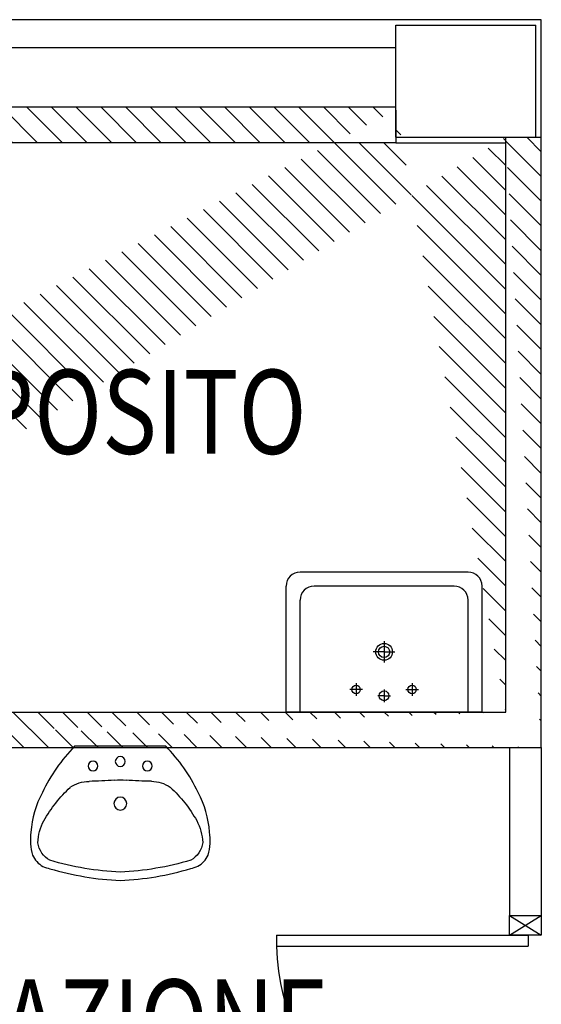
# Model space of a CAD drawing. Units: millimetres. Extents: x -7019 to -6908, y -13613 to -13567.
# Drawn here: x -6948 to -6946, y -13600 to -13597 of the extents above; entities that cross this region are included whole.
import ezdxf

# ---------------------------------------------------------------- set-up
doc = ezdxf.new("R2010")
doc.units = ezdxf.units.MM
for name, color, linetype in [('08-SANITARIO', 8, 'Continuous'), ('Cartongesso', 1, 'Continuous'), ('Cartongesso REI', 3, 'Continuous'), ('INFISSI_INTERNI', 7, 'Continuous'), ('PILASTRI', 4, 'Continuous'), ('SANITARI', 8, 'Continuous'), ('TESTI', 6, 'Continuous')]:
    doc.layers.add(name, color=color, linetype=linetype)
doc.styles.add('ROMANS', font='ROMANS.shx', dxfattribs={"width": 0.8, "oblique": 15})

# ---------------------------------------------------------------- blocks, each defined once
blk = doc.blocks.new('LAVANDINO')
blk.add_lwpolyline([(0.2325, 0.2511, -0.06264), (0.2746, -0.0003, -0.06264), (0.232, -0.2516, -0.064889), (0.2236, -0.2767, -0.165012), (0.1838, -0.314, -0.107808), (0.1018, -0.3192, -0.104705), (-0.0399, -0.2782, -0.082678), (-0.2052, -0.1625), (-0.205, 0.0002), (-0.2048, 0.163, -0.082678), (-0.0394, 0.2783, -0.104705), (0.1024, 0.319, -0.107808), (0.1845, 0.3136, -0.165012), (0.2242, 0.2762, -0.064889)], format="xyb", close=True)
for centre, radius in [((-0.134, 0.0972), 0.0175), ((-0.1504, 0.0002), 0.0175), ((0, 0), 0.023), ((-0.1342, -0.0969), 0.0175)]:
    blk.add_circle(centre, radius)
for centre, radius, start, end in [((0.1453, 0.1182), 0.176, 91.8354, 118.5), ((0.1312, 0.2141), 0.0804, 27.4063, 83.9099), ((0.2992, -0.1522), 0.487, 119.2328, 137.1913), ((-0.7758, -0.0419), 1.0213, 2.339, 16.6763), ((0.0403, 0.1108), 0.1196, 145.3532, 179.7623), ((-1.3457, 0.1276), 1.2664, 355.1584, 359.2632), ((0.1187, -0.0001), 0.2035, 174.1249, 185.7575), ((-1.3459, -0.1248), 1.2664, 0.6193, 4.7241), ((-0.7757, 0.0435), 1.0213, 343.2062, 357.5434), ((0.04, -0.1109), 0.1196, 180.1202, 214.5293), ((0.2995, 0.1515), 0.487, 222.6912, 240.6496), ((0.1451, -0.1185), 0.176, 241.3824, 268.0471), ((0.1307, -0.2144), 0.0804, 275.9725, 332.4761)]:
    blk.add_arc(centre, radius, start, end)
blk = doc.blocks.new('PORTA90')
at = {"layer": 'INFISSI_INTERNI'}
for p, q in [((11.4, 97.01), (0, 104.01)), ((11.4, 104.01), (0, 97.01)), ((0, 104.01), (0, 97.01)), ((11.4, 104.01), (0, 104.01)), ((11.4, 104.01), (11.4, 97.01)), ((11.4, 104.01), (11.4, 97.01)), ((0, 97.01), (11.4, 97.01)), ((11.4, 97.01), (0, 97.01)), ((94.65, 11.01), (4.65, 11.01)), ((4.65, 7.01), (4.65, 11.01)), ((94.65, 7.01), (94.65, 11.01)), ((94.65, 7.01), (94.65, 11.01)), ((0, 0.01), (0, 7.01)), ((11.4, 0.01), (0, 7.01)), ((11.4, 7.01), (0, 0.01)), ((0, 7.01), (11.4, 7.01)), ((94.65, 7.01), (4.65, 7.01)), ((11.4, 7.01), (11.4, 0.01)), ((11.4, 0), (0, 0))]:
    blk.add_line(p, q, dxfattribs=at)
at = {"layer": 'INFISSI_INTERNI', "ltscale": 0.1}
blk.add_line((0, 97.01), (0, 104.01), dxfattribs=at)
at = {"layer": 'INFISSI_INTERNI'}
blk.add_arc((5.51, 7.87), 89.15, 2.0195, 90.5526, dxfattribs=at)
blk = doc.blocks.new('A$C6B3200AB')
at = {"layer": '08-SANITARIO'}
for p, q in [((0, 0.5), (0.7, 0.5)), ((0.35, 0.4195), (0.35, 0.4645)), ((0.35, 0.4195), (0.35, 0.4645)), ((0.25, 0.397), (0.25, 0.442)), ((0.35, 0.442), (0.3275, 0.442)), ((0.35, 0.442), (0.3725, 0.442)), ((0.45, 0.397), (0.45, 0.442)), ((0.2725, 0.4195), (0.2275, 0.4195)), ((0.4275, 0.4195), (0.4725, 0.4195)), ((0.35, 0.2464), (0.35, 0.3236)), ((0.35, 0.285), (0.3114, 0.285)), ((0.35, 0.285), (0.3886, 0.285))]:
    blk.add_line(p, q, dxfattribs=at)
at = {"layer": '08-SANITARIO', "ltscale": 0.5}
for p, q in [((0, 0.5), (0, 0.05)), ((0.05, 0.5), (0.05, 0.1)), ((0.65, 0.5), (0.65, 0.1)), ((0.7, 0.5), (0.7, 0.05)), ((0.1, 0.05), (0.6, 0.05)), ((0.05, 0), (0.65, 0))]:
    blk.add_line(p, q, dxfattribs=at)
at = {"layer": '08-SANITARIO'}
for centre, radius in [((0.35, 0.442), 0.0175), ((0.25, 0.4195), 0.015), ((0.45, 0.4195), 0.015), ((0.35, 0.285), 0.03), ((0.35, 0.285), 0.02)]:
    blk.add_circle(centre, radius, dxfattribs=at)
at = {"layer": '08-SANITARIO', "ltscale": 0.5}
for centre, start, end in [((0.1, 0.1), 180, 270), ((0.6, 0.1), 270, 0), ((0.05, 0.05), 180, 270), ((0.65, 0.05), 270, 0)]:
    blk.add_arc(centre, 0.05, start, end, dxfattribs=at)

msp = doc.modelspace()

# ---------------------------------------------------------------- hatches: boundary and pattern name
at = {"layer": 'Cartongesso REI', "linetype": 'Continuous'}
h = msp.add_hatch(dxfattribs=at)
h.set_pattern_fill('ANSI31', color=256, scale=0.5, angle=90, style=0)
h.set_pattern_definition([(135, (-25356.32516, -27778.60178), (-0.04419417382, -0.04419417382), [])])
edge = h.paths.add_edge_path()
edge.add_line((-6949.1408, -13597.6264), (-6949.268, -13597.6264))
edge.add_line((-6949.268, -13597.074), (-6949.268, -13597.6264))
edge.add_line((-6949.1408, -13597.201), (-6949.1408, -13597.6264))
edge.add_line((-6946.16, -13597.074), (-6949.268, -13597.074))
edge.add_line((-6946.16, -13597.201), (-6949.1408, -13597.201))
edge.add_line((-6946.16, -13597.084), (-6946.16, -13597.201))
edge.add_line((-6945.767, -13599.2344), (-6945.767, -13597.181))
edge.add_line((-6945.64, -13599.3614), (-6945.64, -13597.181))
edge.add_line((-6945.767, -13597.181), (-6945.64, -13597.181))
edge.add_line((-6949.141, -13599.2344), (-6945.767, -13599.2344))
edge.add_line((-6949.268, -13599.3614), (-6945.64, -13599.3614))
edge.add_line((-6949.141, -13599.2344), (-6949.141, -13598.6264))
edge.add_line((-6949.268, -13599.3614), (-6949.268, -13598.6264))
edge.add_line((-6949.141, -13598.6264), (-6949.268, -13598.6264))

# ---------------------------------------------------------------- linework, layer by layer
at = {"layer": 'Cartongesso', "linetype": 'Continuous'}
for p, q in [((-6945.64, -13596.761), (-6949.141, -13596.761)), ((-6945.64, -13597.181), (-6945.64, -13596.761)), ((-6946.16, -13596.861), (-6949.168, -13596.861)), ((-6946.16, -13597.201), (-6945.767, -13597.201))]:
    msp.add_line(p, q, dxfattribs=at)
at = {"layer": 'Cartongesso'}
for p, q in [((-6945.754, -13599.3614), (-6945.754, -13599.9614)), ((-6945.64, -13599.3614), (-6945.64, -13599.9614)), ((-6945.754, -13599.9613), (-6945.64, -13599.9614))]:
    msp.add_line(p, q, dxfattribs=at)
at = {"layer": 'Cartongesso REI'}
for p, q in [((-6946.16, -13597.074), (-6949.268, -13597.074, 3.8039)), ((-6946.16, -13597.084, -1.8605), (-6946.16, -13597.201, 0.1184)), ((-6945.767, -13599.2344), (-6945.767, -13597.181)), ((-6945.767, -13597.181), (-6945.64, -13597.181)), ((-6945.64, -13599.3614), (-6945.64, -13597.181)), ((-6946.16, -13597.201), (-6949.1408, -13597.201, 3.6483)), ((-6949.141, -13599.2344, 0.9528), (-6945.767, -13599.2344, 0.0328)), ((-6949.268, -13599.3614, 0.9874), (-6945.64, -13599.3614, -0.0018))]:
    msp.add_line(p, q, dxfattribs=at)
at = {"layer": 'PILASTRI', "linetype": 'Continuous'}
for p, q in [((-6946.16, -13596.781), (-6945.66, -13596.781)), ((-6946.16, -13597.181), (-6946.16, -13596.781)), ((-6945.66, -13597.181), (-6945.66, -13596.781)), ((-6946.16, -13597.181), (-6945.66, -13597.181))]:
    msp.add_line(p, q, dxfattribs=at)

# ---------------------------------------------------------------- block references
at = {"layer": 'INFISSI_INTERNI', "linetype": 'Continuous', "xscale": 0.00999999999839929, "yscale": 0.00999999999839929, "zscale": 0.00999999999839929, "rotation": 180}
msp.add_blockref('PORTA90', (-6945.64, -13599.9613), dxfattribs=at)
at = {"layer": 'SANITARI', "rotation": 179.9999999995831}
msp.add_blockref('A$C6B3200AB', (-6945.8516, -13598.7344, -1), dxfattribs=at)
at = {"layer": 'SANITARI', "linetype": 'Continuous', "xscale": -1, "rotation": 90}
msp.add_blockref('LAVANDINO', (-6947.1441, -13599.5615), dxfattribs=at)

# ---------------------------------------------------------------- texts
at = {"layer": 'TESTI', "linetype": 'Continuous', "style": 'ROMANS', "oblique": 15, "width": 0.8}
for s, p in [('DEPOSITO', (-6948.0771, -13598.3119)), ('PREPARAZIONE', (-6948.7884, -13600.4899))]:
    msp.add_text(s, height=0.3, dxfattribs=at).set_placement(p)

doc.saveas('drawing.dxf')
